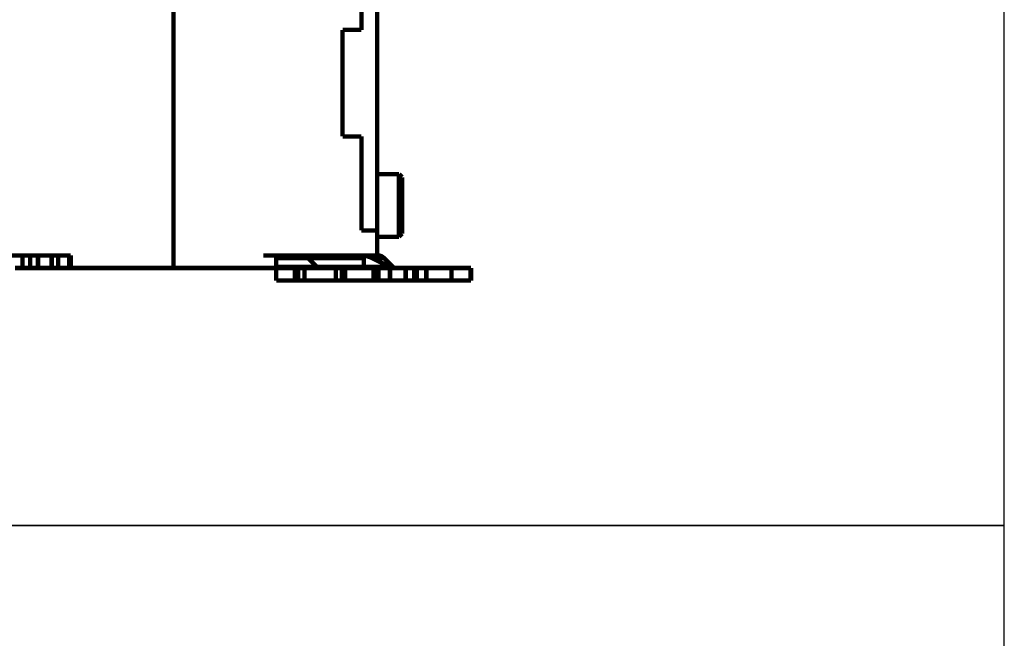
# Model space of a CAD drawing. Extents: x 100 to 886, y 28 to 654.
# Drawn here: x 549 to 706, y 354 to 453 of the extents above; entities that cross this region are included whole.
import ezdxf

# ---------------------------------------------------------------- set-up
doc = ezdxf.new("R2010")
doc.units = 0
doc.linetypes.add('HIDDENNEW0', pattern=[4.5, 1.5, -1.5, 1.5])
doc.layers.add('MUOTOVIIVAT', color=40, linetype='HIDDENNEW0')

msp = doc.modelspace()

# ---------------------------------------------------------------- linework, layer by layer
at = {"color": 3, "linetype": 'CONTINUOUS'}
for p, q in [((706.21106, 371.84588), (706.21106, 568.19724)), ((706.21106, 371.84588), (356.14707, 371.84588)), ((356.14707, 371.84588), (706.21106, 371.84588)), ((706.21106, 81.24731), (706.21106, 371.84588))]:
    msp.add_line(p, q, dxfattribs=at)
at = {"layer": 'MUOTOVIIVAT', "color": 40, "linetype": 'CONTINUOUS', "const_width": 0.7}
for points in [[(606.07221, 418.97294), (606.07221, 509.47294)], [(603.57221, 497.47294), (603.57221, 450.97294)], [(573.57221, 471.37294), (573.57221, 412.97294)], [(600.57221, 450.97294), (600.57221, 433.97294)], [(603.57221, 450.97294), (600.57221, 450.97294)], [(600.57221, 433.97294), (603.57221, 433.97294)], [(603.57221, 433.97294), (603.57221, 418.97294)], [(609.57224, 427.97294), (606.07221, 427.97294)], [(609.57221, 427.97294), (609.57221, 417.97294)], [(610.07221, 427.47294), (609.57221, 427.97294)], [(610.07221, 418.47294), (610.07221, 427.47294)], [(603.57221, 418.97294), (606.07221, 418.97294)], [(606.07221, 414.97294), (606.07221, 418.97294)], [(606.07221, 417.97294), (609.57224, 417.97294)], [(609.57221, 417.97294), (610.07221, 418.47294)], [(541.07221, 414.97294), (557.17221, 414.97294)], [(549.466, 414.97294), (549.466, 412.97294)], [(550.67843, 412.97294), (550.67843, 414.97294)], [(551.93894, 412.97294), (551.93894, 414.97294)], [(554.12221, 414.97294), (554.12221, 412.97294)], [(555.17221, 412.97294), (555.17221, 414.97294)], [(556.90006, 412.97294), (556.90006, 414.97294)], [(557.17221, 414.97294), (557.17221, 412.97294)], [(589.97221, 414.97294), (587.92221, 414.97294)], [(589.97221, 414.97294), (589.97221, 414.55617)], [(594.1751, 414.97294), (589.97221, 414.97294)], [(594.1751, 414.97294), (596.17757, 414.97294)], [(606.07221, 414.97294), (596.17757, 414.97294)], [(603.97171, 414.97294), (603.97171, 414.55617)], [(606.07221, 414.97294), (606.29946, 414.97294)], [(589.97171, 413.18133), (589.97171, 414.55617)], [(603.97171, 414.55617), (589.97171, 414.55617)], [(589.97171, 412.97294), (589.97171, 413.18133)], [(589.97171, 413.18133), (603.97171, 413.18133)], [(596.44953, 413.18133), (595.06399, 414.55617)], [(603.97169, 413.18133), (608.57388, 413.18133)], [(603.97171, 414.55617), (603.97171, 413.18133)], [(603.97171, 413.18133), (603.97171, 412.97294)], [(607.18834, 414.55617), (605.28062, 414.55617)], [(608.0517, 413.18133), (605.28062, 414.55617)], [(607.18834, 414.55617), (608.57388, 413.18133)], [(549.466, 412.97294), (548.28243, 412.97294)], [(550.67843, 412.97294), (549.466, 412.97294)], [(551.93894, 412.97294), (550.67843, 412.97294)], [(554.12221, 412.97294), (551.93894, 412.97294)], [(555.17221, 412.97294), (554.12221, 412.97294)], [(556.90006, 412.97294), (555.17221, 412.97294)], [(557.17221, 412.97294), (556.90006, 412.97294)], [(573.57221, 412.97294), (557.17221, 412.97294)], [(573.57221, 412.97294), (589.97221, 412.97294)], [(589.97171, 410.97294), (589.97171, 412.97294)], [(589.97171, 412.97294), (592.97171, 412.97294)], [(593.47171, 412.97294), (592.97171, 412.97294)], [(592.97171, 412.97294), (592.97171, 410.97294)], [(593.47171, 412.97294), (594.47171, 412.97294)], [(593.47171, 410.97294), (593.47171, 412.97294)], [(594.47171, 410.97294), (594.47171, 412.97294)], [(594.47171, 412.97294), (597.96857, 412.97294)], [(599.47171, 412.97294), (597.96857, 412.97294)], [(599.47171, 412.97294), (599.47171, 410.97294)], [(599.47171, 412.97294), (600.47171, 412.97294)], [(600.97171, 412.97294), (600.47171, 412.97294)], [(600.47171, 412.97294), (600.47171, 410.97294)], [(600.97171, 412.97294), (603.15869, 412.97294)], [(600.97171, 410.97294), (600.97171, 412.97294)], [(603.15869, 412.97294), (605.50761, 412.97294)], [(605.94062, 412.97294), (605.50761, 412.97294)], [(605.50761, 412.97294), (605.50761, 410.97294)], [(605.94062, 410.97294), (605.94062, 412.97294)], [(605.94062, 412.97294), (606.30665, 412.97294)], [(606.30665, 410.97294), (606.30665, 412.97294)], [(606.30666, 412.97294), (608.13678, 412.97294)], [(608.13678, 410.97294), (608.13678, 412.97294)], [(608.13678, 412.97294), (610.63678, 412.97294)], [(610.63678, 412.97294), (610.63678, 410.97294)], [(610.63678, 412.97294), (612.0028, 412.97294)], [(612.0028, 412.97294), (612.0028, 410.97294)], [(612.43582, 412.97294), (612.0028, 412.97294)], [(612.43582, 410.97294), (612.43582, 412.97294)], [(612.43582, 412.97294), (613.93582, 412.97294)], [(613.93582, 410.97294), (613.93582, 412.97294)], [(617.97171, 412.97294), (613.93582, 412.97294)], [(617.97171, 412.97294), (620.97171, 412.97294)], [(617.97171, 410.97294), (617.97171, 412.97294)], [(620.97171, 412.97294), (620.97171, 410.97294)], [(620.97173, 412.97294), (621.07221, 412.97294)], [(621.07221, 412.97294), (621.07221, 410.97294)], [(592.97171, 410.97294), (589.97171, 410.97294)], [(593.47171, 410.97294), (592.97171, 410.97294)], [(594.47171, 410.97294), (593.47171, 410.97294)], [(597.99623, 410.97294), (594.47171, 410.97294)], [(597.99623, 410.97294), (599.47171, 410.97294)], [(600.47171, 410.97294), (599.47171, 410.97294)], [(600.97171, 410.97294), (600.47171, 410.97294)], [(603.15869, 410.97294), (600.97171, 410.97294)], [(605.50761, 410.97294), (603.15869, 410.97294)], [(605.94062, 410.97294), (605.50761, 410.97294)], [(606.30665, 410.97294), (605.94062, 410.97294)], [(608.13678, 410.97294), (606.30666, 410.97294)], [(610.63678, 410.97294), (608.13678, 410.97294)], [(612.0028, 410.97294), (610.63678, 410.97294)], [(612.43582, 410.97294), (612.0028, 410.97294)], [(613.93582, 410.97294), (612.43582, 410.97294)], [(613.93582, 410.97294), (617.97171, 410.97294)], [(620.97171, 410.97294), (617.97171, 410.97294)], [(621.07221, 410.97294), (620.97173, 410.97294)]]:
    msp.add_lwpolyline(points, dxfattribs=at)
for points in [[(595.06401, 414.55618), (595.03662, 414.58283, 0.004844396), (595.00899, 414.6087, 0.004932801), (594.98112, 414.63374, 0.005041528), (594.95302, 414.65798, 0.00517364), (594.9247, 414.68138, 0.005303936), (594.89617, 414.70394, 0.005427058), (594.86744, 414.72563, 0.00555516), (594.83853, 414.74648, 0.005683486), (594.80943, 414.76643, 0.005815161), (594.78016, 414.78551, 0.005943728), (594.75073, 414.80369, 0.006073377), (594.72115, 414.82098, 0.006196542), (594.69143, 414.83735, 0.00632944), (594.66158, 414.85282, 0.006462992), (594.6316, 414.86735, 0.00657118), (594.60153, 414.88097, 0.006646365), (594.57137, 414.89365, 0.006818482), (594.54109, 414.9054, 0.007063443), (594.51069, 414.91621, 0.006973291), (594.48035, 414.92609, 0.006602988), (594.45013, 414.935, 0.007363238), (594.41939, 414.943, 0.008864308), (594.38789, 414.95006, 0.006834849), (594.3583, 414.95613, 0.002421398), (594.33152, 414.96116, 0.009677633), (594.29717, 414.96549, 0.016845604), (594.24431, 414.96943, 0.008336546), (594.17512, 414.97294, 0.004441479)], [(605.28062, 414.55617, 0.11565), (603.50284, 414.97294)], [(606.29947, 414.97294), (606.32993, 414.97247, -0.007625477), (606.36043, 414.97108, -0.007581772), (606.39096, 414.96875, -0.007549352), (606.42152, 414.96549, -0.007545782), (606.45208, 414.96127, -0.007516493), (606.48265, 414.95613, -0.007472829), (606.5132, 414.95003, -0.007415076), (606.54374, 414.943, -0.007355951), (606.57424, 414.935, -0.007281552), (606.6047, 414.92609, -0.007204191), (606.6351, 414.91621, -0.007110848), (606.66544, 414.9054, -0.007013977), (606.6957, 414.89365, -0.006913393), (606.72588, 414.88097, -0.006819108), (606.75596, 414.86734, -0.006686312), (606.78593, 414.85282, -0.006532093), (606.81576, 414.83736, -0.006463928), (606.8455, 414.82098, -0.006465854), (606.87513, 414.80364, -0.006156366), (606.90451, 414.78551, -0.005643326), (606.93356, 414.76664, -0.006088877), (606.96288, 414.74648, -0.007066328), (606.99266, 414.72481, -0.005248124), (607.02052, 414.70394, -0.001823952), (607.04563, 414.68464, -0.007164328), (607.07737, 414.65798, -0.011777101), (607.1256, 414.61453, -0.005560894), (607.18836, 414.55618, -0.002902983)], [(596.89398, 412.97294), (596.87874, 412.97318, -0.007626485), (596.8635, 412.97387, -0.007582831), (596.84823, 412.97504, -0.007550461), (596.83295, 412.97667, -0.007546939), (596.81767, 412.97878, -0.007517691), (596.80238, 412.98135, -0.007474059), (596.78711, 412.9844, -0.007416332), (596.77184, 412.98792, -0.007357227), (596.75659, 412.99192, -0.007282841), (596.74136, 412.99637, -0.007205485), (596.72616, 413.00132, -0.007112142), (596.71099, 413.00672, -0.007015264), (596.69585, 413.0126, -0.006914668), (596.68077, 413.01893, -0.006820368), (596.66573, 413.02575, -0.006687546), (596.65074, 413.03301, -0.006533294), (596.63582, 413.04074, -0.006465109), (596.62096, 413.04893, -0.006467025), (596.60614, 413.05761, -0.006157467), (596.59145, 413.06667, -0.005644323), (596.57693, 413.07611, -0.006089935), (596.56227, 413.08619, -0.007067531), (596.54738, 413.09703, -0.005248996), (596.53345, 413.10746, -0.001824251), (596.5209, 413.11711, -0.007165486), (596.50502, 413.13044, -0.01177891), (596.48091, 413.15218, -0.005561705), (596.44953, 413.18136, -0.002903396)], [(608.0517, 413.18133, 0.11565), (608.94058, 412.97294)], [(608.57388, 413.18136), (608.58758, 413.16803, 0.004844895), (608.60139, 413.15509, 0.004933336), (608.61533, 413.14257, 0.005042103), (608.62937, 413.13044, 0.005174257), (608.64353, 413.11875, 0.005304597), (608.6578, 413.10746, 0.005427762), (608.67216, 413.09662, 0.005555909), (608.68662, 413.08619, 0.005684279), (608.70117, 413.07621, 0.005816001), (608.7158, 413.06667, 0.005944613), (608.73052, 413.05758, 0.006074307), (608.74531, 413.04893, 0.006197516), (608.76017, 413.04075, 0.006330458), (608.77509, 413.03301, 0.006464053), (608.79008, 413.02575, 0.006572278), (608.80512, 413.01893, 0.006647492), (608.8202, 413.0126, 0.006819652), (608.83534, 413.00672, 0.007064667), (608.85054, 413.00131, 0.006974507), (608.86571, 412.99637, 0.006604143), (608.88082, 412.99192, 0.007364525), (608.89619, 412.98792, 0.008865852), (608.91194, 412.98439, 0.006836029), (608.92673, 412.98135, 0.002421813), (608.94012, 412.97884, 0.00967928), (608.9573, 412.97667, 0.016848373), (608.98373, 412.9747, 0.008337857), (609.01832, 412.97294, 0.00444216)], [(608.99557, 412.97346, 0.005689987), (609.04108, 412.97294)]]:
    msp.add_lwpolyline(points, format="xyb", dxfattribs=at)

doc.saveas('drawing.dxf')
